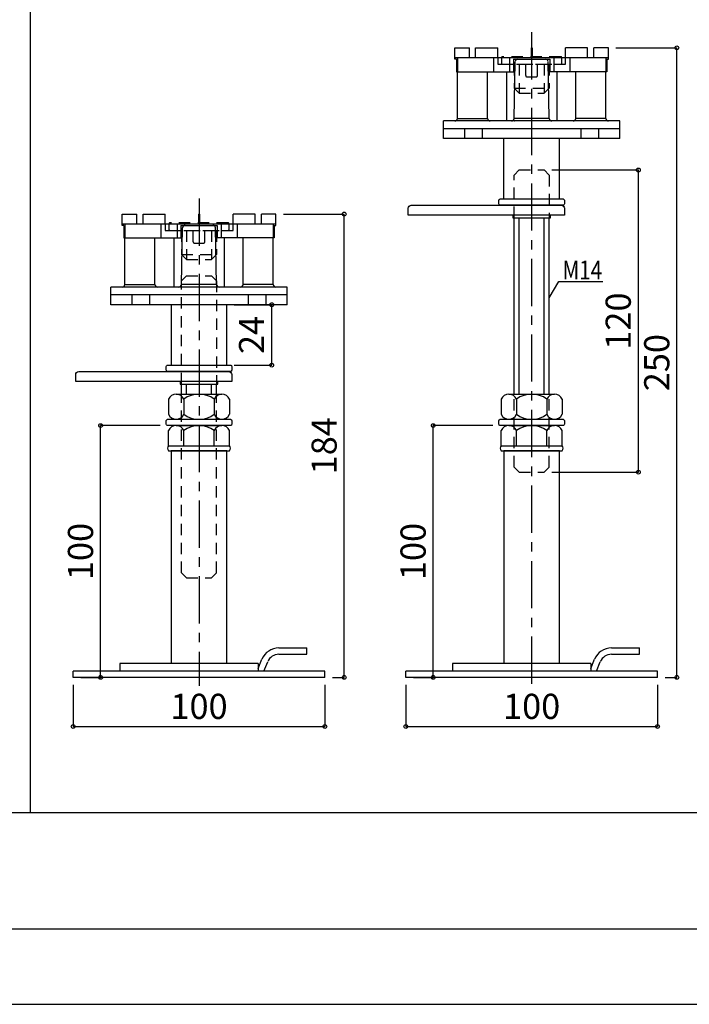
# Model space of a CAD drawing. Units: millimetres. Extents: x 12639 to 14321, y -2681 to -1493.
# Drawn here: x 12944 to 13210, y -2681 to -2290 of the extents above; entities that cross this region are included whole.
import ezdxf

# ---------------------------------------------------------------- set-up
doc = ezdxf.new("R2010")
doc.units = ezdxf.units.MM
doc.header["$LTSCALE"] = 3
doc.linetypes.add('CENTER1', pattern=[10, 6.25, -1.25, 1.25, -1.25])
doc.linetypes.add('HASEN', pattern=[2.5, 1.5, -1])
for name, color, linetype in [('中心線', 7, 'Continuous'), ('寸法', 7, 'Continuous'), ('文字-記号', 7, 'Continuous'), ('躯体と製品', 7, 'Continuous')]:
    doc.layers.add(name, color=color, linetype=linetype)
doc.styles.add('ACAD', font='romans.shx', dxfattribs={"width": 0.8, "bigfont": 'extfont.shx'})
doc.dimstyles.new('AutoCAD', dxfattribs={"dimtxt": 10, "dimasz": 2, "dimexe": 0, "dimexo": 0, "dimgap": 5, "dimtad": 1, "dimtoh": 1, "dimdec": 0, "dimzin": 0, "dimdsep": 46, "dimtxsty": 'ACAD', "dimblk": 'SMALL', "dimcen": 0.09, "dimclrd": 4, "dimclre": 4, "dimclrt": 3, "dimadec": 0, "dimazin": 0, "dimtfac": 1, "dimtdec": 0, "dimtix": 1, "dimtofl": 0, "dimtmove": 0, "dimatfit": 0, "dimldrblk": 'NONE', "dimfxl": 1, "dimtolj": 1, "dimtzin": 0, "dimarcsym": 0})

# ---------------------------------------------------------------- blocks, each defined once
blk = doc.blocks.new('_Small')
at = {"color": 0, "linetype": 'ByBlock', "lineweight": -2}
blk.add_circle((0, 0), 0.25, dxfattribs=at)
blk = doc.blocks.new('*D37')
at = {"layer": 'Defpoints', "color": 0, "transparency": 16777216}
for p in [(13097.42, -2551.63), (13197.42, -2551.63), (13197.42, -2571.13)]:
    blk.add_point(p, dxfattribs=at)
at = {"layer": '寸法', "color": 4, "lineweight": -2, "transparency": 16777216}
for p, q in [((13097.42, -2554.63), (13097.42, -2571.13)), ((13197.42, -2554.63), (13197.42, -2571.13)), ((13097.42, -2571.13), (13197.42, -2571.13))]:
    blk.add_line(p, q, dxfattribs=at)
at = {"layer": '寸法', "color": 4, "lineweight": -2, "transparency": 16777216, "xscale": 3, "yscale": 3, "zscale": 3, "rotation": 180}
blk.add_blockref('_Small', (13097.42, -2571.13), dxfattribs=at)
at = {"layer": '寸法', "color": 4, "lineweight": -2, "transparency": 16777216, "xscale": 3, "yscale": 3, "zscale": 3}
blk.add_blockref('_Small', (13197.42, -2571.13), dxfattribs=at)
at = {"layer": '寸法', "color": 3, "transparency": 16777216, "insert": (13147.42, -2563.13), "char_height": 10, "attachment_point": 5, "style": 'ACAD'}
blk.add_mtext('\\A1;100', dxfattribs=at)
blk = doc.blocks.new('_None')
blk = doc.blocks.new('*D41')
at = {"layer": 'Defpoints', "color": 0, "transparency": 16777216}
for p in [(12965.29, -2551.63), (13065.29, -2551.63), (13065.29, -2571.13)]:
    blk.add_point(p, dxfattribs=at)
at = {"layer": '寸法', "color": 4, "lineweight": -2, "transparency": 16777216}
for p, q in [((12965.29, -2554.63), (12965.29, -2571.13)), ((13065.29, -2554.63), (13065.29, -2571.13)), ((12965.29, -2571.13), (13065.29, -2571.13))]:
    blk.add_line(p, q, dxfattribs=at)
at = {"layer": '寸法', "color": 4, "lineweight": -2, "transparency": 16777216, "xscale": 3, "yscale": 3, "zscale": 3, "rotation": 180}
blk.add_blockref('_Small', (12965.29, -2571.13), dxfattribs=at)
at = {"layer": '寸法', "color": 4, "lineweight": -2, "transparency": 16777216, "xscale": 3, "yscale": 3, "zscale": 3}
blk.add_blockref('_Small', (13065.29, -2571.13), dxfattribs=at)
at = {"layer": '寸法', "color": 3, "transparency": 16777216, "insert": (13015.29, -2563.13), "char_height": 10, "attachment_point": 5, "style": 'ACAD'}
blk.add_mtext('\\A1;100', dxfattribs=at)
blk = doc.blocks.new('*D47')
at = {"layer": 'Defpoints', "color": 0, "transparency": 16777216}
for p in [(13045.79, -2367.63), (13072.98, -2367.63), (13065.29, -2551.63)]:
    blk.add_point(p, dxfattribs=at)
at = {"layer": '寸法', "color": 4, "lineweight": -2, "transparency": 16777216}
for p, q in [((13048.79, -2367.63), (13072.98, -2367.63)), ((13072.98, -2551.63), (13072.98, -2367.63)), ((13068.29, -2551.63), (13072.98, -2551.63))]:
    blk.add_line(p, q, dxfattribs=at)
at = {"layer": '寸法', "color": 4, "lineweight": -2, "transparency": 16777216, "xscale": 3, "yscale": 3, "zscale": 3}
for p, rotation in [((13072.98, -2367.63), 90), ((13072.98, -2551.63), 270)]:
    blk.add_blockref('_Small', p, dxfattribs=dict(at, rotation=rotation))
at = {"layer": '寸法', "color": 3, "transparency": 16777216, "insert": (13064.98, -2459.63), "char_height": 10, "attachment_point": 5, "rotation": 90, "style": 'ACAD'}
blk.add_mtext('\\A1;184', dxfattribs=at)
blk = doc.blocks.new('*D48')
at = {"layer": 'Defpoints', "color": 0, "transparency": 16777216}
for p in [(12976.2, -2451.63), (13002.81, -2451.63), (12965.29, -2551.63)]:
    blk.add_point(p, dxfattribs=at)
at = {"layer": '寸法', "color": 4, "lineweight": -2, "transparency": 16777216}
for p, q in [((12999.81, -2451.63), (12976.2, -2451.63)), ((12976.2, -2551.63), (12976.2, -2451.63)), ((12968.29, -2551.63), (12976.2, -2551.63))]:
    blk.add_line(p, q, dxfattribs=at)
at = {"layer": '寸法', "color": 4, "lineweight": -2, "transparency": 16777216, "xscale": 3, "yscale": 3, "zscale": 3}
for p, rotation in [((12976.2, -2451.63), 90), ((12976.2, -2551.63), 270)]:
    blk.add_blockref('_Small', p, dxfattribs=dict(at, rotation=rotation))
at = {"layer": '寸法', "color": 3, "transparency": 16777216, "insert": (12968.2, -2501.63), "char_height": 10, "attachment_point": 5, "rotation": 90, "style": 'ACAD'}
blk.add_mtext('\\A1;100', dxfattribs=at)
blk = doc.blocks.new('*D49')
at = {"layer": 'Defpoints', "color": 0, "transparency": 16777216}
for p in [(13177.92, -2301.63), (13205.11, -2301.63), (13197.42, -2551.63)]:
    blk.add_point(p, dxfattribs=at)
at = {"layer": '寸法', "color": 4, "lineweight": -2, "transparency": 16777216}
for p, q in [((13180.92, -2301.63), (13205.11, -2301.63)), ((13205.11, -2551.63), (13205.11, -2301.63)), ((13200.42, -2551.63), (13205.11, -2551.63))]:
    blk.add_line(p, q, dxfattribs=at)
at = {"layer": '寸法', "color": 4, "lineweight": -2, "transparency": 16777216, "xscale": 3, "yscale": 3, "zscale": 3}
for p, rotation in [((13205.11, -2301.63), 90), ((13205.11, -2551.63), 270)]:
    blk.add_blockref('_Small', p, dxfattribs=dict(at, rotation=rotation))
at = {"layer": '寸法', "color": 3, "transparency": 16777216, "insert": (13197.11, -2426.63), "char_height": 10, "attachment_point": 5, "rotation": 90, "style": 'ACAD'}
blk.add_mtext('\\A1;250', dxfattribs=at)
blk = doc.blocks.new('*D50')
at = {"layer": 'Defpoints', "color": 0, "transparency": 16777216}
for p in [(13108.32, -2451.63), (13134.94, -2451.63), (13097.42, -2551.63)]:
    blk.add_point(p, dxfattribs=at)
at = {"layer": '寸法', "color": 4, "lineweight": -2, "transparency": 16777216}
for p, q in [((13131.94, -2451.63), (13108.32, -2451.63)), ((13108.32, -2551.63), (13108.32, -2451.63)), ((13100.42, -2551.63), (13108.32, -2551.63))]:
    blk.add_line(p, q, dxfattribs=at)
at = {"layer": '寸法', "color": 4, "lineweight": -2, "transparency": 16777216, "xscale": 3, "yscale": 3, "zscale": 3}
for p, rotation in [((13108.32, -2451.63), 90), ((13108.32, -2551.63), 270)]:
    blk.add_blockref('_Small', p, dxfattribs=dict(at, rotation=rotation))
at = {"layer": '寸法', "color": 3, "transparency": 16777216, "insert": (13100.32, -2501.63), "char_height": 10, "attachment_point": 5, "rotation": 90, "style": 'ACAD'}
blk.add_mtext('\\A1;100', dxfattribs=at)
blk = doc.blocks.new('*D68')
at = {"layer": 'Defpoints', "color": 0, "transparency": 16777216}
for p in [(13152.42, -2350.13), (13189.8, -2350.13), (13152.42, -2470.13)]:
    blk.add_point(p, dxfattribs=at)
at = {"layer": '寸法', "color": 4, "lineweight": -2, "transparency": 16777216}
for p, q in [((13155.42, -2350.13), (13189.8, -2350.13)), ((13189.8, -2470.13), (13189.8, -2350.13)), ((13155.42, -2470.13), (13189.8, -2470.13))]:
    blk.add_line(p, q, dxfattribs=at)
at = {"layer": '寸法', "color": 4, "lineweight": -2, "transparency": 16777216, "xscale": 3, "yscale": 3, "zscale": 3}
for p, rotation in [((13189.8, -2350.13), 90), ((13189.8, -2470.13), 270)]:
    blk.add_blockref('_Small', p, dxfattribs=dict(at, rotation=rotation))
at = {"layer": '寸法', "color": 3, "transparency": 16777216, "insert": (13181.8, -2410.13), "char_height": 10, "attachment_point": 5, "rotation": 90, "style": 'ACAD'}
blk.add_mtext('\\A1;120', dxfattribs=at)
blk = doc.blocks.new('*D218')
at = {"layer": 'Defpoints', "color": 0, "transparency": 16777216}
for p in [(13026.29, -2403.63), (13044.15, -2403.63), (13026.29, -2427.63)]:
    blk.add_point(p, dxfattribs=at)
at = {"layer": '寸法', "color": 4, "lineweight": -2, "transparency": 16777216}
for p, q in [((13029.29, -2403.63), (13044.15, -2403.63)), ((13044.15, -2427.63), (13044.15, -2403.63)), ((13029.29, -2427.63), (13044.15, -2427.63))]:
    blk.add_line(p, q, dxfattribs=at)
at = {"layer": '寸法', "color": 4, "lineweight": -2, "transparency": 16777216, "xscale": 3, "yscale": 3, "zscale": 3}
for p, rotation in [((13044.15, -2403.63), 90), ((13044.15, -2427.63), 270)]:
    blk.add_blockref('_Small', p, dxfattribs=dict(at, rotation=rotation))
at = {"layer": '寸法', "color": 3, "transparency": 16777216, "insert": (13036.15, -2415.63), "char_height": 10, "attachment_point": 5, "rotation": 90, "style": 'ACAD'}
blk.add_mtext('\\A1;24', dxfattribs=at)

msp = doc.modelspace()

# ---------------------------------------------------------------- linework, layer by layer
at = {"layer": '中心線', "linetype": 'CENTER1'}
for points in [[(13147.42, -2295.43), (13147.42, -2555.01)], [(13015.29, -2361.43), (13015.29, -2555.01)]]:
    msp.add_lwpolyline(points, dxfattribs=at)
at = {"layer": '文字-記号', "color": 7, "linetype": 'Continuous'}
for points in [[(12639.24, -2681.45), (14321.24, -2681.45), (14321.24, -1493.45), (12639.24, -1493.45)], [(12682.24, -2651.45), (14278.24, -2651.45), (14278.24, -1533.45), (12682.24, -1533.45)], [(12682.24, -1533.45), (14278.24, -1533.45), (14278.24, -2605.45), (12682.24, -2605.45)]]:
    msp.add_lwpolyline(points, close=True, dxfattribs=at)
msp.add_lwpolyline([(12948.24, -1568.45), (12948.24, -2605.45)], dxfattribs=at)
at = {"layer": '文字-記号'}
msp.add_lwpolyline([(13154.42, -2400.91), (13158.17, -2394.42), (13175.71, -2394.42)], dxfattribs=at)
at = {"layer": '躯体と製品', "color": 4, "linetype": 'Continuous'}
for p, q in [((13116.92, -2301.63), (13122.67, -2301.63)), ((13116.92, -2306.13), (13116.92, -2301.63)), ((13122.67, -2305.63), (13122.67, -2301.63)), ((13125.17, -2301.63), (13133.92, -2301.63)), ((13125.17, -2305.63), (13125.17, -2301.63)), ((13133.92, -2305.63), (13133.92, -2301.63)), ((13147.17, -2301.63), (13147.67, -2301.63)), ((13147.17, -2301.63), (13147.17, -2305.63)), ((13147.67, -2301.63), (13147.67, -2305.63)), ((13160.92, -2305.63), (13160.92, -2301.63)), ((13169.67, -2301.63), (13160.92, -2301.63)), ((13169.67, -2305.63), (13169.67, -2301.63)), ((13177.92, -2301.63), (13172.17, -2301.63)), ((13172.17, -2305.63), (13172.17, -2301.63)), ((13177.92, -2306.13), (13177.92, -2301.63)), ((13117.52, -2306.13), (13116.92, -2306.13)), ((13132.26, -2305.63), (13132.26, -2311.13)), ((13138.67, -2305.63), (13138.67, -2311.13)), ((13140.17, -2306.13), (13140.17, -2311.13)), ((13140.17, -2306.13), (13154.67, -2306.13)), ((13154.67, -2306.13), (13154.67, -2311.14)), ((13156.17, -2305.63), (13156.17, -2311.13)), ((13162.58, -2305.63), (13162.58, -2311.13)), ((13177.32, -2306.13), (13177.92, -2306.13)), ((13117.52, -2311.13), (13140.17, -2311.13)), ((13177.32, -2311.13), (13154.67, -2311.13)), ((12984.79, -2367.63), (12990.54, -2367.63)), ((12984.79, -2372.13), (12984.79, -2367.63)), ((12990.54, -2371.63), (12990.54, -2367.63)), ((12993.04, -2367.63), (13001.79, -2367.63)), ((12993.04, -2371.63), (12993.04, -2367.63)), ((13001.79, -2371.63), (13001.79, -2367.63)), ((13015.04, -2367.63), (13015.54, -2367.63)), ((13015.04, -2367.63), (13015.04, -2371.63)), ((13015.54, -2367.63), (13015.54, -2371.63)), ((13028.79, -2371.63), (13028.79, -2367.63)), ((13037.54, -2367.63), (13028.79, -2367.63)), ((13037.54, -2371.63), (13037.54, -2367.63)), ((13045.79, -2367.63), (13040.04, -2367.63)), ((13040.04, -2371.63), (13040.04, -2367.63)), ((13045.79, -2372.13), (13045.79, -2367.63)), ((12985.39, -2372.13), (12984.79, -2372.13)), ((13000.14, -2371.63), (13000.14, -2377.13)), ((13006.54, -2371.63), (13006.54, -2377.13)), ((13008.04, -2372.13), (13008.04, -2377.13)), ((13008.04, -2372.13), (13022.54, -2372.13)), ((13022.54, -2372.13), (13022.54, -2377.14)), ((13024.04, -2371.63), (13024.04, -2377.13)), ((13030.45, -2371.63), (13030.45, -2377.13)), ((13045.19, -2372.13), (13045.79, -2372.13)), ((12985.39, -2377.13), (13008.04, -2377.13)), ((13045.19, -2377.13), (13022.54, -2377.13))]:
    msp.add_line(p, q, dxfattribs=at)
at = {"layer": '躯体と製品', "color": 2, "linetype": 'HASEN'}
for p, q in [((13145.05, -2312.63), (13145.05, -2306.13)), ((13149.75, -2312.63), (13149.75, -2306.13)), ((13145.55, -2313.13), (13149.25, -2313.13)), ((13012.92, -2378.63), (13012.92, -2372.13)), ((13017.62, -2378.63), (13017.62, -2372.13)), ((13013.42, -2379.13), (13017.12, -2379.13))]:
    msp.add_line(p, q, dxfattribs=at)
at = {"layer": '躯体と製品', "color": 3, "linetype": 'Continuous'}
for p, q in [((13140.42, -2329.66), (13140.89, -2307.11)), ((13154.42, -2329.66), (13153.95, -2307.11)), ((13117.92, -2329.66), (13117.92, -2311.13)), ((13129.92, -2329.66), (13129.92, -2311.13)), ((13137.42, -2311.13), (13137.42, -2330.63)), ((13157.42, -2311.13), (13157.42, -2330.63)), ((13164.92, -2329.66), (13164.92, -2311.13)), ((13176.92, -2329.66), (13176.92, -2311.13)), ((13117.92, -2329.66), (13129.92, -2329.66)), ((13154.42, -2329.66), (13140.42, -2329.66)), ((13176.92, -2329.66), (13164.92, -2329.66)), ((13182.42, -2330.63), (13112.42, -2330.63)), ((13112.42, -2337.63), (13112.42, -2330.63)), ((13112.42, -2333.63), (13182.42, -2333.63)), ((13120.92, -2337.63), (13120.92, -2333.63)), ((13127.92, -2337.63), (13127.92, -2333.63)), ((13140.52, -2330.63), (13140.55, -2330.63)), ((13166.92, -2333.63), (13166.92, -2337.63)), ((13173.92, -2333.63), (13173.92, -2337.63)), ((13182.42, -2337.63), (13182.42, -2330.63)), ((13182.42, -2337.63), (13112.42, -2337.63)), ((13136.42, -2361.63), (13136.42, -2337.63)), ((13158.42, -2361.63), (13158.42, -2337.63)), ((13136.42, -2361.63), (13158.42, -2361.63)), ((13140.42, -2439.13), (13140.42, -2369.13)), ((13142.42, -2439.13), (13142.42, -2369.13)), ((13152.42, -2439.13), (13152.42, -2369.13)), ((13154.42, -2439.13), (13154.42, -2369.13)), ((13008.29, -2395.66), (13008.77, -2373.11)), ((13022.29, -2395.66), (13021.82, -2373.11)), ((12985.79, -2395.66), (12985.79, -2377.13)), ((12997.79, -2395.66), (12997.79, -2377.13)), ((13005.29, -2377.13), (13005.29, -2396.63)), ((13025.29, -2377.13), (13025.29, -2396.63)), ((13032.79, -2395.66), (13032.79, -2377.13)), ((13044.79, -2395.66), (13044.79, -2377.13)), ((13050.29, -2396.63), (12980.29, -2396.63)), ((12980.29, -2403.63), (12980.29, -2396.63)), ((12985.79, -2395.66), (12997.79, -2395.66)), ((13022.29, -2395.66), (13008.29, -2395.66)), ((13044.79, -2395.66), (13032.79, -2395.66)), ((13050.29, -2403.63), (13050.29, -2396.63)), ((12980.29, -2399.63), (13050.29, -2399.63)), ((12988.79, -2403.63), (12988.79, -2399.63)), ((12995.79, -2403.63), (12995.79, -2399.63)), ((13034.79, -2399.63), (13034.79, -2403.63)), ((13041.79, -2399.63), (13041.79, -2403.63)), ((13050.29, -2403.63), (12980.29, -2403.63)), ((13004.29, -2427.63), (13004.29, -2403.63)), ((13026.29, -2427.63), (13026.29, -2403.63)), ((13004.29, -2427.63), (13026.29, -2427.63)), ((13008.29, -2439.13), (13008.29, -2435.13)), ((13010.29, -2439.13), (13010.29, -2435.13)), ((13020.29, -2439.13), (13020.29, -2435.13)), ((13022.29, -2439.13), (13022.29, -2435.13)), ((13047, -2539.93), (13058.13, -2539.93)), ((13058.13, -2542.43), (13058.13, -2539.93)), ((13179.13, -2539.93), (13190.26, -2539.93)), ((13190.26, -2542.43), (13190.26, -2539.93)), ((13038.74, -2548.07), (13040.26, -2544.42)), ((13041, -2549.13), (13042.57, -2545.38)), ((13047, -2542.43), (13058.13, -2542.43)), ((13170.87, -2548.07), (13172.39, -2544.42)), ((13173.13, -2549.13), (13174.7, -2545.38)), ((13179.13, -2542.43), (13190.26, -2542.43)), ((13065.29, -2549.13), (12965.29, -2549.13)), ((12965.29, -2551.63), (12965.29, -2549.13)), ((13038.74, -2546.13), (12983.79, -2546.13)), ((12983.79, -2546.13), (12983.79, -2549.13)), ((13038.74, -2546.13), (13038.74, -2549.13)), ((13065.29, -2551.63), (13065.29, -2549.13)), ((13197.42, -2549.13), (13097.42, -2549.13)), ((13097.42, -2551.63), (13097.42, -2549.13)), ((13170.87, -2546.13), (13115.92, -2546.13)), ((13115.92, -2546.13), (13115.92, -2549.13)), ((13170.87, -2546.13), (13170.87, -2549.13)), ((13197.42, -2551.63), (13197.42, -2549.13)), ((13065.29, -2551.63), (12965.29, -2551.63)), ((13197.42, -2551.63), (13097.42, -2551.63))]:
    msp.add_line(p, q, dxfattribs=at)
at = {"layer": '躯体と製品', "linetype": 'HASEN'}
for p, q in [((13142.42, -2470.13), (13140.42, -2468.13)), ((13142.42, -2470.13), (13152.42, -2470.13)), ((13152.42, -2470.13), (13154.42, -2468.13)), ((13010.29, -2512.13), (13008.29, -2510.13)), ((13020.29, -2512.13), (13022.29, -2510.13)), ((13010.29, -2512.13), (13020.29, -2512.13))]:
    msp.add_line(p, q, dxfattribs=at)
at = {"layer": '躯体と製品', "color": 4, "linetype": 'Continuous'}
for points in [[(13177.92, -2305.63), (13116.92, -2305.63)], [(13117.52, -2306.13), (13117.52, -2311.13)], [(13117.92, -2305.63), (13117.92, -2311.13)], [(13176.92, -2305.63), (13176.92, -2311.13)], [(13177.32, -2306.13), (13177.32, -2311.13)], [(13045.79, -2371.63), (12984.79, -2371.63)], [(12985.39, -2372.13), (12985.39, -2377.13)], [(12985.79, -2371.63), (12985.79, -2377.13)], [(13044.79, -2371.63), (13044.79, -2377.13)], [(13045.19, -2372.13), (13045.19, -2377.13)]]:
    msp.add_lwpolyline(points, dxfattribs=at)
at = {"layer": '躯体と製品', "color": 2, "linetype": 'HASEN'}
for points in [[(13133.92, -2305.63), (13133.92, -2308.13), (13160.92, -2308.13), (13160.92, -2305.63)], [(13140.42, -2308.13), (13140.42, -2317.63)], [(13142.42, -2308.13), (13142.42, -2319.63)], [(13152.42, -2308.13), (13152.42, -2319.63)], [(13154.42, -2308.13), (13154.42, -2317.63)], [(13142.42, -2319.63), (13140.42, -2317.63)], [(13140.42, -2317.63), (13154.42, -2317.63)], [(13152.42, -2319.63), (13154.42, -2317.63)], [(13142.42, -2319.63), (13152.42, -2319.63)], [(13001.79, -2371.63), (13001.79, -2374.13), (13028.79, -2374.13), (13028.79, -2371.63)], [(13008.29, -2374.13), (13008.29, -2383.63)], [(13010.29, -2374.13), (13010.29, -2385.63)], [(13020.29, -2374.13), (13020.29, -2385.63)], [(13022.29, -2374.13), (13022.29, -2383.63)], [(13010.29, -2385.63), (13008.29, -2383.63)], [(13008.29, -2383.63), (13022.29, -2383.63)], [(13020.29, -2385.63), (13022.29, -2383.63)], [(13010.29, -2385.63), (13020.29, -2385.63)]]:
    msp.add_lwpolyline(points, dxfattribs=at)
for points in [[(13135.92, -2308.13), (13158.92, -2308.13, 0.414214), (13159.42, -2307.63), (13159.42, -2305.63, 0.414214), (13158.92, -2305.13), (13135.92, -2305.13, 0.414214), (13135.42, -2305.63), (13135.42, -2307.63, 0.414214)], [(13003.79, -2374.13), (13026.79, -2374.13, 0.414214), (13027.29, -2373.63), (13027.29, -2371.63, 0.414214), (13026.79, -2371.13), (13003.79, -2371.13, 0.414214), (13003.29, -2371.63), (13003.29, -2373.63, 0.414214)]]:
    msp.add_lwpolyline(points, format="xyb", close=True, dxfattribs=at)
at = {"layer": '躯体と製品', "linetype": 'HASEN'}
for points in [[(13140.42, -2369.13), (13140.42, -2352.13), (13142.42, -2350.13), (13152.42, -2350.13), (13154.42, -2352.13), (13154.42, -2369.13)], [(13008.29, -2435.13), (13008.29, -2394.13), (13010.29, -2392.13), (13020.29, -2392.13), (13022.29, -2394.13), (13022.29, -2435.13)], [(13008.29, -2510.13), (13008.29, -2439.13)], [(13022.29, -2510.13), (13022.29, -2439.13)], [(13140.42, -2468.13), (13140.42, -2439.13)], [(13154.42, -2468.13), (13154.42, -2439.13)]]:
    msp.add_lwpolyline(points, dxfattribs=at)
at = {"layer": '躯体と製品', "color": 6, "linetype": 'Continuous'}
for points in [[(13160.42, -2362.15), (13160.42, -2363.61, -0.414214), (13159.9, -2364.13), (13134.94, -2364.13, -0.414214), (13134.42, -2363.61), (13134.42, -2362.15, -0.414214), (13134.94, -2361.63), (13159.9, -2361.63, -0.414214)], [(13160.42, -2365.34), (13160.42, -2368.13), (13098.42, -2368.13), (13098.42, -2365.34, -0.414214), (13099.62, -2364.13), (13159.22, -2364.13, -0.414214)], [(13028.29, -2428.15), (13028.29, -2429.61, -0.414214), (13027.77, -2430.13), (13002.81, -2430.13, -0.414214), (13002.29, -2429.61), (13002.29, -2428.15, -0.414214), (13002.81, -2427.63), (13027.77, -2427.63, -0.414214)], [(13028.29, -2431.34), (13028.29, -2434.13), (12966.29, -2434.13), (12966.29, -2431.34, -0.414214), (12967.49, -2430.13), (13027.09, -2430.13, -0.414214)], [(13028.29, -2449.65), (13028.29, -2451.11, -0.414214), (13027.77, -2451.63), (13002.81, -2451.63, -0.414214), (13002.29, -2451.11), (13002.29, -2449.65, -0.414214), (13002.81, -2449.13), (13027.77, -2449.13, -0.414214)], [(13160.42, -2449.65), (13160.42, -2451.11, -0.414214), (13159.9, -2451.63), (13134.94, -2451.63, -0.414214), (13134.42, -2451.11), (13134.42, -2449.65, -0.414214), (13134.94, -2449.13), (13159.9, -2449.13, -0.414214)]]:
    msp.add_lwpolyline(points, format="xyb", close=True, dxfattribs=at)
for points in [[(13139.92, -2368.13), (13139.92, -2369.13), (13154.92, -2369.13), (13154.92, -2368.13)], [(13007.79, -2434.13), (13007.79, -2435.13), (13022.79, -2435.13), (13022.79, -2434.13)]]:
    msp.add_lwpolyline(points, dxfattribs=at)
at = {"layer": '躯体と製品', "color": 3, "linetype": 'Continuous'}
for points in [[(13006.2, -2439.13), (13024.38, -2439.13)], [(13138.33, -2439.13), (13156.51, -2439.13)], [(13003.17, -2441.13), (13003.17, -2447.13)], [(13009.23, -2441.13), (13009.23, -2447.13)], [(13021.35, -2441.13), (13021.35, -2447.13)], [(13027.42, -2441.13), (13027.42, -2447.13)], [(13135.3, -2441.13), (13135.3, -2447.13)], [(13141.36, -2441.13), (13141.36, -2447.13)], [(13153.48, -2441.13), (13153.48, -2447.13)], [(13159.54, -2441.13), (13159.54, -2447.13)], [(13006.2, -2449.13), (13024.38, -2449.13)], [(13138.33, -2449.13), (13156.51, -2449.13)], [(13003.17, -2459.63), (13003.17, -2453.63)], [(13006.2, -2451.63), (13024.38, -2451.63)], [(13009.23, -2459.63), (13009.23, -2453.63)], [(13021.35, -2459.63), (13021.35, -2453.63)], [(13027.42, -2459.63), (13027.42, -2453.63)], [(13135.3, -2459.63), (13135.3, -2453.63)], [(13138.33, -2451.63), (13156.51, -2451.63)], [(13141.36, -2459.63), (13141.36, -2453.63)], [(13153.48, -2459.63), (13153.48, -2453.63)], [(13159.54, -2459.63), (13159.54, -2453.63)], [(13003.17, -2459.63), (13027.42, -2459.63)], [(13003.17, -2461.63), (13027.42, -2461.63)], [(13026.39, -2546.13), (13026.39, -2461.63), (13004.19, -2461.63), (13004.19, -2546.13)], [(13135.3, -2459.63), (13159.54, -2459.63)], [(13135.3, -2461.63), (13159.54, -2461.63)], [(13158.52, -2546.13), (13158.52, -2461.63), (13136.32, -2461.63), (13136.32, -2546.13)]]:
    msp.add_lwpolyline(points, dxfattribs=at)
for centre, radius, start, end in [((13141.89, -2307.13), 1, 90.0009, 178.7482), ((13152.95, -2307.13), 1, 1.2518, 89.9991), ((13116.92, -2329.63), 1, 270.0014, 358.7488), ((13130.92, -2329.63), 1, 181.2512, 269.9986), ((13139.42, -2329.63), 1, 270.0014, 358.7488), ((13155.42, -2329.63), 1, 181.2512, 269.9986), ((13163.92, -2329.63), 1, 270.0014, 358.7488), ((13177.92, -2329.63), 1, 181.2512, 269.9986), ((13009.77, -2373.13), 1, 90.0009, 178.7482), ((13020.82, -2373.13), 1, 1.2518, 89.9991), ((12984.79, -2395.63), 1, 270.0014, 358.7488), ((12998.79, -2395.63), 1, 181.2512, 269.9986), ((13007.29, -2395.63), 1, 270.0014, 358.7488), ((13023.29, -2395.63), 1, 181.2512, 269.9986), ((13031.79, -2395.63), 1, 270.0014, 358.7488), ((13045.79, -2395.63), 1, 181.2512, 269.9986), ((13006.2, -2442.43), 3.3, 23.164, 156.836), ((13015.29, -2449.32), 10.19, 53.4831, 126.5169), ((13024.38, -2442.43), 3.3, 23.164, 156.836), ((13138.33, -2442.43), 3.3, 23.164, 156.836), ((13147.42, -2449.32), 10.19, 53.4831, 126.5169), ((13156.51, -2442.43), 3.3, 23.164, 156.836), ((13006.2, -2445.84), 3.3, 203.164, 336.836), ((13015.29, -2438.95), 10.19, 233.4831, 306.5169), ((13024.38, -2445.84), 3.3, 203.164, 336.836), ((13138.33, -2445.84), 3.3, 203.164, 336.836), ((13147.42, -2438.95), 10.19, 233.4831, 306.5169), ((13156.51, -2445.84), 3.3, 203.164, 336.836), ((13006.2, -2454.93), 3.3, 23.164, 156.836), ((13015.29, -2461.82), 10.19, 53.4831, 126.5169), ((13024.38, -2454.93), 3.3, 23.164, 156.836), ((13138.33, -2454.93), 3.3, 23.164, 156.836), ((13147.42, -2461.82), 10.19, 53.4831, 126.5169), ((13156.51, -2454.93), 3.3, 23.164, 156.836), ((13004.31, -2460.63), 1.52, 138.8232, 221.1768), ((13026.27, -2460.63), 1.52, 318.8232, 41.1768), ((13136.44, -2460.63), 1.52, 138.8232, 221.1768), ((13158.4, -2460.63), 1.52, 318.8232, 41.1768), ((13047, -2547.23), 7.3, 90, 157.3253), ((13179.13, -2547.23), 7.3, 90, 157.3253), ((13047, -2547.23), 4.8, 90, 157.3253), ((13179.13, -2547.23), 4.8, 90, 157.3253)]:
    msp.add_arc(centre, radius, start, end, dxfattribs=at)
at = {"layer": '躯体と製品', "color": 2, "linetype": 'HASEN'}
for centre, start, end in [((13145.55, -2312.63), 180, 270), ((13149.25, -2312.63), 270, 0), ((13013.42, -2378.63), 180, 270), ((13017.12, -2378.63), 270, 0)]:
    msp.add_arc(centre, 0.5, start, end, dxfattribs=at)

# ---------------------------------------------------------------- texts
at = {"layer": '文字-記号', "linetype": 'Continuous', "style": 'ACAD', "width": 0.8}
msp.add_text('M14', height=7.5, dxfattribs=at).set_placement((13159.69, -2393.6))

# ---------------------------------------------------------------- dimensions: what is measured, and where the dimension line sits
at = {"layer": '寸法'}
for base, p1, p2, picture, middle in [((13205.11, -2301.63), (13197.42, -2551.63), (13177.92, -2301.63), '*D49', (13197.11, -2426.63)), ((13189.8, -2350.13), (13152.42, -2470.13), (13152.42, -2350.13), '*D68', (13181.8, -2410.13)), ((13072.98, -2367.63), (13065.29, -2551.63), (13045.79, -2367.63), '*D47', (13064.98, -2459.63)), ((13044.15, -2403.63), (13026.29, -2427.63), (13026.29, -2403.63), '*D218', (13036.15, -2415.63)), ((12976.2, -2451.63), (12965.29, -2551.63), (13002.81, -2451.63), '*D48', (12968.2, -2501.63)), ((13108.32, -2451.63), (13097.42, -2551.63), (13134.94, -2451.63), '*D50', (13100.32, -2501.63))]:
    dim = msp.add_linear_dim(base=base, p1=p1, p2=p2, angle=90, dimstyle='AutoCAD', override={"dimasz": 3, "dimexo": 3, "dimgap": 3, "dimdec": 0}, dxfattribs=at)
    dim.commit()
    dim.dimension.update_dxf_attribs({"geometry": picture, "text_midpoint": middle})
for base, p1, p2, picture, middle in [((13065.29, -2571.13), (12965.29, -2551.63), (13065.29, -2551.63), '*D41', (13015.29, -2563.13)), ((13197.42, -2571.13), (13097.42, -2551.63), (13197.42, -2551.63), '*D37', (13147.42, -2563.13))]:
    dim = msp.add_linear_dim(base=base, p1=p1, p2=p2, dimstyle='AutoCAD', override={"dimasz": 3, "dimexo": 3, "dimgap": 3, "dimdec": 0}, dxfattribs=at)
    dim.commit()
    dim.dimension.update_dxf_attribs({"geometry": picture, "text_midpoint": middle})

doc.saveas('drawing.dxf')
